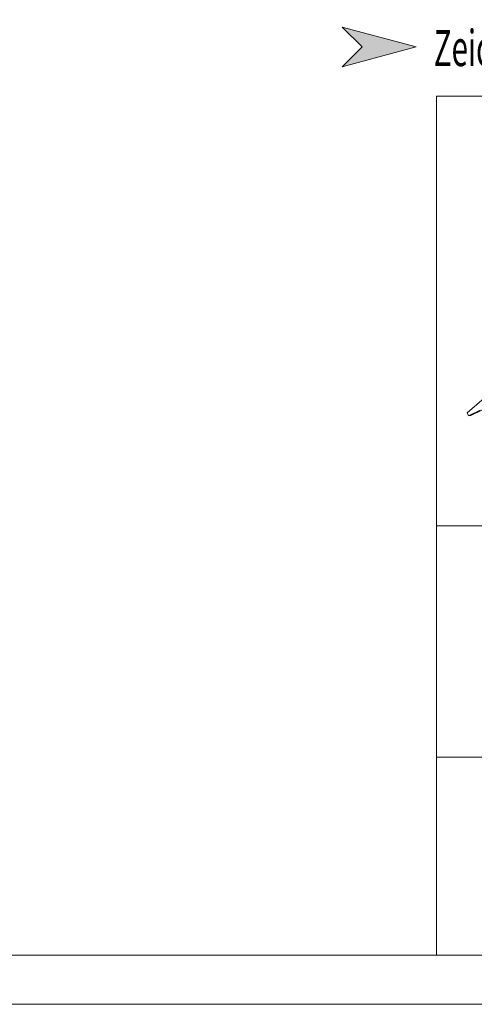
# Model space of a CAD drawing. Units: millimetres. Extents: x 0 to 2228, y 0 to 1575.
# Drawn here: x 1440 to 1705, y 0 to 573 of the extents above; entities that cross this region are included whole.
import ezdxf

# ---------------------------------------------------------------- set-up
doc = ezdxf.new("R2010")
doc.units = ezdxf.units.MM
doc.header["$LTSCALE"] = 15
doc.header["$MEASUREMENT"] = 0
for name, color, linetype, lineweight in [('BEM', 7, 'CONTINUOUS', 13), ('Z-VIG', 7, 'CONTINUOUS', 9), ('ZMF-Rahmen', 6, 'CONTINUOUS', 9)]:
    doc.layers.add(name, color=color, linetype=linetype, lineweight=lineweight)
doc.styles.get("Standard").update_dxf_attribs({"font": 'ROMANS8.shx', "width": 0.7})

# ---------------------------------------------------------------- blocks, each defined once
blk = doc.blocks.new('VIGBAS-V')
at = {"layer": 'Z-VIG'}
for p, q in [((416.2, 906.4), (-21.7, 527.4)), ((-18.1, 519.2), (-21.7, 527.4)), ((12.4, 534.4), (-18.1, 519.2)), ((18.8, 535.3), (-11.9, 520.1)), ((-18.1, 519.2), (-11.9, 520.1))]:
    blk.add_line(p, q, dxfattribs=at)

msp = doc.modelspace()

# ---------------------------------------------------------------- hatches: boundary and pattern name
at = {"layer": 'BEM'}
msp.add_hatch(color=1, dxfattribs=at).paths.add_polyline_path([(1671, 557.28), (1628.09, 568.77), (1639.59, 557.28), (1628.09, 545.77)])

# ---------------------------------------------------------------- linework, layer by layer
at = {"layer": 'BEM', "color": 1}
msp.add_lwpolyline([(1671, 557.28), (1628.09, 545.77), (1639.59, 557.28), (1628.09, 568.77)], close=True, dxfattribs=at)
at = {"layer": 'ZMF-Rahmen'}
for p, q in [((1682.93, 278.54), (2182.93, 278.54)), ((1682.93, 143.93), (2182.93, 143.93))]:
    msp.add_line(p, q, dxfattribs=at)
for points in [[(0, 0), (2227.5, 0), (2227.5, 1575), (0, 1575)], [(105, 28.54), (2182.93, 28.54), (2182.93, 1538.87), (105, 1538.87)], [(1682.93, 28.54), (2182.93, 28.54), (2182.93, 528.54), (1682.93, 528.54)]]:
    msp.add_lwpolyline(points, close=True, dxfattribs=at)

# ---------------------------------------------------------------- block references
at = {"layer": 'Z-VIG', "xscale": 0.2200000000000273, "yscale": 0.2200000000000273, "zscale": 0.22}
msp.add_blockref('VIGBAS-V', (1705.59, 228.35), dxfattribs=at)

# ---------------------------------------------------------------- texts
at = {"layer": 'BEM', "color": 1, "lineweight": 18, "width": 0.6}
msp.add_text('Zeichnungs- u. Zahlenlegende s. Blatt DLT-LG01', height=21, dxfattribs=at).set_placement((1681.31, 546.14))

doc.saveas('drawing.dxf')
